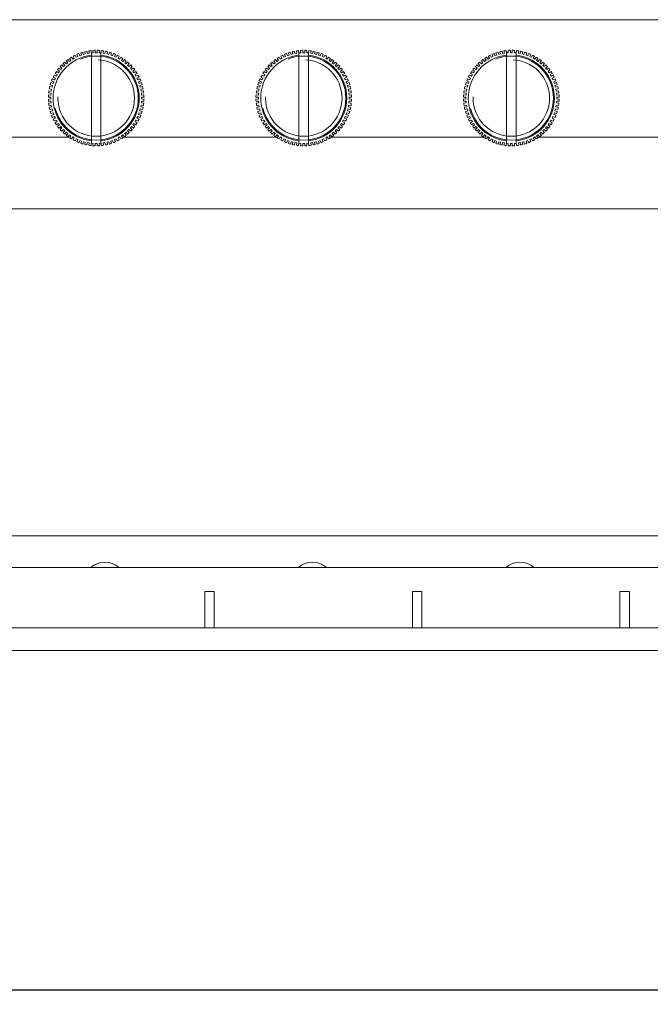
# Model space of a CAD drawing. Units: millimetres. Extents: x 384 to 1553, y 233 to 796.
# Drawn here: x 419 to 452, y 233 to 284 of the extents above; entities that cross this region are included whole.
import ezdxf

# ---------------------------------------------------------------- set-up
doc = ezdxf.new("R2010")
doc.units = ezdxf.units.MM
doc.header["$LTSCALE"] = 5
doc.header["$PDSIZE"] = -1
doc.linetypes.add('HIDDEN', pattern=[1.905, 1.27, -0.635])
doc.layers.add('02___PRT_ALL_AXES', color=7, linetype='Continuous')
doc.layers.add('06___PRT_ALL_SURFS', color=7, linetype='Continuous')
doc.layers.add('DIM', color=3, linetype='Continuous', lineweight=0)
doc.styles.get("Standard").update_dxf_attribs({"font": 'txt.shx', "bigfont": 'bigfont.shx'})
doc.dimstyles.new('DIMSTYLE_1', dxfattribs={"dimtxt": 2.5, "dimasz": 2.8, "dimexe": 0.18, "dimexo": 0.0625, "dimgap": 0.09, "dimtad": 1, "dimlfac": 2, "dimdsep": 46, "dimtxsty": 'Standard', "dimblk": 'OPEN', "dimblk1": 'OPEN', "dimblk2": 'OPEN', "dimcen": 0.09, "dimadec": 0, "dimazin": 0, "dimtp": 0.01, "dimtm": 0.01, "dimtfac": 1, "dimtofl": 0, "dimtmove": 0, "dimatfit": 3, "dimldrblk": 'OPEN', "dimfxl": 1, "dimtolj": 1, "dimarcsym": 0})

# ---------------------------------------------------------------- blocks, each defined once
blk = doc.blocks.new('_OPEN')
at = {"color": 0, "linetype": 'ByBlock'}
for p, q in [((0, 0), (-1, 0.268)), ((-1, -0.268), (0, 0)), ((-1, 0), (0, 0))]:
    blk.add_line(p, q, dxfattribs=at)
blk = doc.blocks.new('*D131')
at = {"layer": 'Defpoints', "color": 0, "transparency": 16777216}
for p in [(383.811, 250.352), (625.011, 250.355), (625.011, 233.716)]:
    blk.add_point(p, dxfattribs=at)
at = {"layer": 'DIM', "color": 0, "lineweight": -2, "transparency": 16777216}
for p, q in [((383.811, 250.289), (383.811, 233.536)), ((625.011, 250.292), (625.011, 233.536)), ((386.611, 233.716), (622.211, 233.716))]:
    blk.add_line(p, q, dxfattribs=at)
at = {"layer": 'DIM', "color": 0, "lineweight": -2, "transparency": 16777216, "xscale": 2.8, "yscale": 2.8, "zscale": 2.8, "rotation": 180}
blk.add_blockref('_OPEN', (383.811, 233.716), dxfattribs=at)
at = {"layer": 'DIM', "color": 0, "lineweight": -2, "transparency": 16777216, "xscale": 2.8, "yscale": 2.8, "zscale": 2.8}
blk.add_blockref('_OPEN', (625.011, 233.716), dxfattribs=at)
at = {"layer": 'DIM', "color": 0, "lineweight": 5, "transparency": 16777216, "insert": (504.411, 235.056), "char_height": 2.5, "attachment_point": 5}
blk.add_mtext('\\A1;482.4', dxfattribs=at)

msp = doc.modelspace()

# ---------------------------------------------------------------- linework, layer by layer
at = {"color": 7, "linetype": 'Continuous', "lineweight": 5}
for p, q in [((393.3107, 284.4617), (615.5107, 284.4617)), ((421.8182, 282.6093), (421.7778, 282.7276)), ((421.9252, 282.643), (421.8905, 282.7631)), ((422.017, 282.6676), (421.9871, 282.789)), ((422.1266, 282.6919), (422.1024, 282.8145)), ((422.2201, 282.7084), (422.2009, 282.8319)), ((422.3314, 282.7231), (422.318, 282.8473)), ((422.3314, 282.7231), (422.426, 282.7313)), ((422.3357, 278), (422.3357, 282.7234)), ((422.426, 282.7313), (422.4176, 282.856)), ((422.5357, 282.8612), (422.5382, 282.7362)), ((422.5382, 282.7362), (422.6332, 282.7362)), ((422.6332, 282.7362), (422.6357, 282.8612)), ((422.7537, 282.856), (422.7453, 282.7313)), ((422.7453, 282.7313), (422.84, 282.7231)), ((422.8357, 282.7234), (422.8357, 278)), ((422.84, 282.7231), (422.8533, 282.8473)), ((422.9512, 282.7084), (422.9705, 282.8319)), ((423.0448, 282.6919), (423.069, 282.8145)), ((423.1544, 282.6676), (423.1843, 282.789)), ((423.2461, 282.643), (423.2809, 282.7631)), ((423.3532, 282.6093), (423.3936, 282.7276)), ((432.6682, 282.6093), (432.6278, 282.7276)), ((432.7752, 282.643), (432.7405, 282.7631)), ((432.867, 282.6676), (432.8371, 282.789)), ((432.9766, 282.6919), (432.9524, 282.8145)), ((433.0701, 282.7084), (433.0509, 282.8319)), ((433.1814, 282.7231), (433.168, 282.8473)), ((433.1814, 282.7231), (433.276, 282.7313)), ((433.1857, 278), (433.1857, 282.7234)), ((433.276, 282.7313), (433.2676, 282.856)), ((433.3857, 282.8612), (433.3882, 282.7362)), ((433.3882, 282.7362), (433.4832, 282.7362)), ((433.4832, 282.7362), (433.4857, 282.8612)), ((433.6037, 282.856), (433.5953, 282.7313)), ((433.5953, 282.7313), (433.69, 282.7231)), ((433.6857, 282.7234), (433.6857, 278)), ((433.69, 282.7231), (433.7033, 282.8473)), ((433.8012, 282.7084), (433.8205, 282.8319)), ((433.8948, 282.6919), (433.919, 282.8145)), ((434.0044, 282.6676), (434.0343, 282.789)), ((434.0961, 282.643), (434.1309, 282.7631)), ((434.2032, 282.6093), (434.2436, 282.7276)), ((443.5182, 282.6093), (443.4778, 282.7276)), ((443.6252, 282.643), (443.5905, 282.7631)), ((443.717, 282.6676), (443.6871, 282.789)), ((443.8266, 282.6919), (443.8024, 282.8145)), ((443.9201, 282.7084), (443.9009, 282.8319)), ((444.0314, 282.7231), (444.018, 282.8473)), ((444.0314, 282.7231), (444.126, 282.7313)), ((444.0357, 278), (444.0357, 282.7234)), ((444.126, 282.7313), (444.1176, 282.856)), ((444.2357, 282.8612), (444.2382, 282.7362)), ((444.2382, 282.7362), (444.3332, 282.7362)), ((444.3332, 282.7362), (444.3357, 282.8612)), ((444.4537, 282.856), (444.4453, 282.7313)), ((444.4453, 282.7313), (444.54, 282.7231)), ((444.5357, 282.7234), (444.5357, 278)), ((444.54, 282.7231), (444.5533, 282.8473)), ((444.6512, 282.7084), (444.6705, 282.8319)), ((444.7448, 282.6919), (444.769, 282.8145)), ((444.8544, 282.6676), (444.8843, 282.789)), ((444.9461, 282.643), (444.9809, 282.7631)), ((445.0532, 282.6093), (445.0936, 282.7276)), ((421.023, 282.1502), (420.9407, 282.2443)), ((421.0958, 282.2112), (421.0173, 282.3086)), ((421.023, 282.1502), (421.0958, 282.2112)), ((421.1848, 282.2796), (421.1111, 282.3805)), ((421.1848, 282.2796), (421.2626, 282.334)), ((421.2626, 282.334), (421.193, 282.4379)), ((421.3573, 282.3944), (421.2926, 282.5013)), ((421.3573, 282.3944), (421.4396, 282.4419)), ((421.4396, 282.4419), (421.3792, 282.5513)), ((421.5391, 282.4937), (421.484, 282.6059)), ((421.5391, 282.4937), (421.6252, 282.5338)), ((421.6252, 282.5338), (421.5747, 282.6481)), ((421.7289, 282.5768), (421.6838, 282.6934)), ((421.7289, 282.5768), (421.8182, 282.6093)), ((421.9252, 282.643), (422.017, 282.6676)), ((422.1266, 282.6919), (422.2201, 282.7084)), ((422.9512, 282.7084), (423.0448, 282.6919)), ((423.1544, 282.6676), (423.2461, 282.643)), ((423.3532, 282.6093), (423.4425, 282.5768)), ((423.4425, 282.5768), (423.4875, 282.6934)), ((423.5461, 282.5338), (423.5967, 282.6481)), ((423.5461, 282.5338), (423.6322, 282.4937)), ((423.6322, 282.4937), (423.6873, 282.6059)), ((423.7318, 282.4419), (423.7921, 282.5513)), ((423.7318, 282.4419), (423.8141, 282.3944)), ((423.8141, 282.3944), (423.8787, 282.5013)), ((423.9087, 282.334), (423.9784, 282.4379)), ((423.9087, 282.334), (423.9866, 282.2796)), ((423.9866, 282.2796), (424.0603, 282.3805)), ((424.0756, 282.2112), (424.154, 282.3086)), ((424.0756, 282.2112), (424.1484, 282.1502)), ((424.1484, 282.1502), (424.2306, 282.2443)), ((431.873, 282.1502), (431.7907, 282.2443)), ((431.9458, 282.2112), (431.8673, 282.3086)), ((431.873, 282.1502), (431.9458, 282.2112)), ((432.0348, 282.2796), (431.9611, 282.3805)), ((432.0348, 282.2796), (432.1126, 282.334)), ((432.1126, 282.334), (432.043, 282.4379)), ((432.2073, 282.3944), (432.1426, 282.5013)), ((432.2073, 282.3944), (432.2896, 282.4419)), ((432.2896, 282.4419), (432.2292, 282.5513)), ((432.3891, 282.4937), (432.334, 282.6059)), ((432.3891, 282.4937), (432.4752, 282.5338)), ((432.4752, 282.5338), (432.4247, 282.6481)), ((432.5789, 282.5768), (432.5338, 282.6934)), ((432.5789, 282.5768), (432.6682, 282.6093)), ((432.7752, 282.643), (432.867, 282.6676)), ((432.9766, 282.6919), (433.0701, 282.7084)), ((433.8012, 282.7084), (433.8948, 282.6919)), ((434.0044, 282.6676), (434.0961, 282.643)), ((434.2032, 282.6093), (434.2925, 282.5768)), ((434.2925, 282.5768), (434.3375, 282.6934)), ((434.3961, 282.5338), (434.4467, 282.6481)), ((434.3961, 282.5338), (434.4822, 282.4937)), ((434.4822, 282.4937), (434.5373, 282.6059)), ((434.5818, 282.4419), (434.6421, 282.5513)), ((434.5818, 282.4419), (434.6641, 282.3944)), ((434.6641, 282.3944), (434.7287, 282.5013)), ((434.7587, 282.334), (434.8284, 282.4379)), ((434.7587, 282.334), (434.8366, 282.2796)), ((434.8366, 282.2796), (434.9103, 282.3805)), ((434.9256, 282.2112), (435.004, 282.3086)), ((434.9256, 282.2112), (434.9984, 282.1502)), ((434.9984, 282.1502), (435.0806, 282.2443)), ((442.723, 282.1502), (442.6407, 282.2443)), ((442.7958, 282.2112), (442.7173, 282.3086)), ((442.723, 282.1502), (442.7958, 282.2112)), ((442.8848, 282.2796), (442.8111, 282.3805)), ((442.8848, 282.2796), (442.9626, 282.334)), ((442.9626, 282.334), (442.893, 282.4379)), ((443.0573, 282.3944), (442.9926, 282.5013)), ((443.0573, 282.3944), (443.1396, 282.4419)), ((443.1396, 282.4419), (443.0792, 282.5513)), ((443.2391, 282.4937), (443.184, 282.6059)), ((443.2391, 282.4937), (443.3252, 282.5338)), ((443.3252, 282.5338), (443.2747, 282.6481)), ((443.4289, 282.5768), (443.3838, 282.6934)), ((443.4289, 282.5768), (443.5182, 282.6093)), ((443.6252, 282.643), (443.717, 282.6676)), ((443.8266, 282.6919), (443.9201, 282.7084)), ((444.6512, 282.7084), (444.7448, 282.6919)), ((444.8544, 282.6676), (444.9461, 282.643)), ((445.0532, 282.6093), (445.1425, 282.5768)), ((445.1425, 282.5768), (445.1875, 282.6934)), ((445.2461, 282.5338), (445.2967, 282.6481)), ((445.2461, 282.5338), (445.3322, 282.4937)), ((445.3322, 282.4937), (445.3873, 282.6059)), ((445.4318, 282.4419), (445.4921, 282.5513)), ((445.4318, 282.4419), (445.5141, 282.3944)), ((445.5141, 282.3944), (445.5787, 282.5013)), ((445.6087, 282.334), (445.6784, 282.4379)), ((445.6087, 282.334), (445.6866, 282.2796)), ((445.6866, 282.2796), (445.7603, 282.3805)), ((445.7756, 282.2112), (445.854, 282.3086)), ((445.7756, 282.2112), (445.8484, 282.1502)), ((445.8484, 282.1502), (445.9306, 282.2443)), ((420.6133, 281.6848), (420.5095, 281.7544)), ((420.6678, 281.7626), (420.5669, 281.8363)), ((420.6133, 281.6848), (420.6678, 281.7626)), ((420.7362, 281.8516), (420.6388, 281.93)), ((420.7972, 281.9244), (420.7031, 282.0067)), ((420.7362, 281.8516), (420.7972, 281.9244)), ((420.8731, 282.0072), (420.7829, 282.0938)), ((420.9402, 282.0743), (420.8536, 282.1645)), ((420.8731, 282.0072), (420.9402, 282.0743)), ((424.2311, 282.0743), (424.3177, 282.1645)), ((424.2311, 282.0743), (424.2983, 282.0072)), ((424.2983, 282.0072), (424.3885, 282.0938)), ((424.3741, 281.9244), (424.4683, 282.0067)), ((424.3741, 281.9244), (424.4352, 281.8516)), ((424.4352, 281.8516), (424.5325, 281.93)), ((424.5035, 281.7626), (424.6045, 281.8363)), ((424.5035, 281.7626), (424.558, 281.6848)), ((424.558, 281.6848), (424.6618, 281.7544)), ((431.4633, 281.6848), (431.3595, 281.7544)), ((431.5178, 281.7626), (431.4169, 281.8363)), ((431.4633, 281.6848), (431.5178, 281.7626)), ((431.5862, 281.8516), (431.4888, 281.93)), ((431.6472, 281.9244), (431.5531, 282.0067)), ((431.5862, 281.8516), (431.6472, 281.9244)), ((431.7231, 282.0072), (431.6329, 282.0938)), ((431.7902, 282.0743), (431.7036, 282.1645)), ((431.7231, 282.0072), (431.7902, 282.0743)), ((435.0811, 282.0743), (435.1677, 282.1645)), ((435.0811, 282.0743), (435.1483, 282.0072)), ((435.1483, 282.0072), (435.2385, 282.0938)), ((435.2241, 281.9244), (435.3183, 282.0067)), ((435.2241, 281.9244), (435.2852, 281.8516)), ((435.2852, 281.8516), (435.3825, 281.93)), ((435.3535, 281.7626), (435.4545, 281.8363)), ((435.3535, 281.7626), (435.408, 281.6848)), ((435.408, 281.6848), (435.5118, 281.7544)), ((442.3133, 281.6848), (442.2095, 281.7544)), ((442.3678, 281.7626), (442.2669, 281.8363)), ((442.3133, 281.6848), (442.3678, 281.7626)), ((442.4362, 281.8516), (442.3388, 281.93)), ((442.4972, 281.9244), (442.4031, 282.0067)), ((442.4362, 281.8516), (442.4972, 281.9244)), ((442.5731, 282.0072), (442.4829, 282.0938)), ((442.6402, 282.0743), (442.5536, 282.1645)), ((442.5731, 282.0072), (442.6402, 282.0743)), ((445.9311, 282.0743), (446.0177, 282.1645)), ((445.9311, 282.0743), (445.9983, 282.0072)), ((445.9983, 282.0072), (446.0885, 282.0938)), ((446.0741, 281.9244), (446.1683, 282.0067)), ((446.0741, 281.9244), (446.1352, 281.8516)), ((446.1352, 281.8516), (446.2325, 281.93)), ((446.2035, 281.7626), (446.3045, 281.8363)), ((446.2035, 281.7626), (446.258, 281.6848)), ((446.258, 281.6848), (446.3618, 281.7544)), ((420.3381, 281.1292), (420.2198, 281.1696)), ((420.3706, 281.2185), (420.254, 281.2636)), ((420.4136, 281.3222), (420.2992, 281.3727)), ((420.3381, 281.1292), (420.3706, 281.2185)), ((420.4537, 281.4083), (420.3415, 281.4634)), ((420.5055, 281.5078), (420.3961, 281.5682)), ((420.4136, 281.3222), (420.4537, 281.4083)), ((420.553, 281.5901), (420.4461, 281.6548)), ((420.5055, 281.5078), (420.553, 281.5901)), ((424.6183, 281.5901), (424.7253, 281.6548)), ((424.6183, 281.5901), (424.6658, 281.5078)), ((424.6658, 281.5078), (424.7753, 281.5682)), ((424.7177, 281.4083), (424.8299, 281.4634)), ((424.7177, 281.4083), (424.7578, 281.3222)), ((424.7578, 281.3222), (424.8721, 281.3727)), ((424.8008, 281.2185), (424.9173, 281.2636)), ((424.8008, 281.2185), (424.8333, 281.1292)), ((424.8333, 281.1292), (424.9515, 281.1696)), ((431.1881, 281.1292), (431.0698, 281.1696)), ((431.2206, 281.2185), (431.104, 281.2636)), ((431.2636, 281.3222), (431.1492, 281.3727)), ((431.1881, 281.1292), (431.2206, 281.2185)), ((431.3037, 281.4083), (431.1915, 281.4634)), ((431.3555, 281.5078), (431.2461, 281.5682)), ((431.2636, 281.3222), (431.3037, 281.4083)), ((431.403, 281.5901), (431.2961, 281.6548)), ((431.3555, 281.5078), (431.403, 281.5901)), ((435.4683, 281.5901), (435.5753, 281.6548)), ((435.4683, 281.5901), (435.5158, 281.5078)), ((435.5158, 281.5078), (435.6253, 281.5682)), ((435.5677, 281.4083), (435.6799, 281.4634)), ((435.5677, 281.4083), (435.6078, 281.3222)), ((435.6078, 281.3222), (435.7221, 281.3727)), ((435.6508, 281.2185), (435.7673, 281.2636)), ((435.6508, 281.2185), (435.6833, 281.1292)), ((435.6833, 281.1292), (435.8015, 281.1696)), ((442.0381, 281.1292), (441.9198, 281.1696)), ((442.0706, 281.2185), (441.954, 281.2636)), ((442.1136, 281.3222), (441.9992, 281.3727)), ((442.0381, 281.1292), (442.0706, 281.2185)), ((442.1537, 281.4083), (442.0415, 281.4634)), ((442.2055, 281.5078), (442.0961, 281.5682)), ((442.1136, 281.3222), (442.1537, 281.4083)), ((442.253, 281.5901), (442.1461, 281.6548)), ((442.2055, 281.5078), (442.253, 281.5901)), ((446.3183, 281.5901), (446.4253, 281.6548)), ((446.3183, 281.5901), (446.3658, 281.5078)), ((446.3658, 281.5078), (446.4753, 281.5682)), ((446.4177, 281.4083), (446.5299, 281.4634)), ((446.4177, 281.4083), (446.4578, 281.3222)), ((446.4578, 281.3222), (446.5721, 281.3727)), ((446.5008, 281.2185), (446.6173, 281.2636)), ((446.5008, 281.2185), (446.5333, 281.1292)), ((446.5333, 281.1292), (446.6515, 281.1696)), ((420.239, 280.7273), (420.1155, 280.7465)), ((420.2555, 280.8208), (420.1328, 280.845)), ((420.2798, 280.9304), (420.1584, 280.9603)), ((420.3044, 281.0222), (420.1843, 281.0569)), ((420.239, 280.7273), (420.2555, 280.8208)), ((420.2798, 280.9304), (420.3044, 281.0222)), ((424.867, 281.0222), (424.9871, 281.0569)), ((424.867, 281.0222), (424.8916, 280.9304)), ((424.8916, 280.9304), (425.013, 280.9603)), ((424.9159, 280.8208), (425.0385, 280.845)), ((424.9159, 280.8208), (424.9324, 280.7273)), ((424.9324, 280.7273), (425.0559, 280.7465)), ((431.089, 280.7273), (430.9655, 280.7465)), ((431.1055, 280.8208), (430.9828, 280.845)), ((431.1298, 280.9304), (431.0084, 280.9603)), ((431.1544, 281.0222), (431.0343, 281.0569)), ((431.089, 280.7273), (431.1055, 280.8208)), ((431.1298, 280.9304), (431.1544, 281.0222)), ((435.717, 281.0222), (435.8371, 281.0569)), ((435.717, 281.0222), (435.7416, 280.9304)), ((435.7416, 280.9304), (435.863, 280.9603)), ((435.7659, 280.8208), (435.8885, 280.845)), ((435.7659, 280.8208), (435.7824, 280.7273)), ((435.7824, 280.7273), (435.9059, 280.7465)), ((441.939, 280.7273), (441.8155, 280.7465)), ((441.9555, 280.8208), (441.8328, 280.845)), ((441.9798, 280.9304), (441.8584, 280.9603)), ((442.0044, 281.0222), (441.8843, 281.0569)), ((441.939, 280.7273), (441.9555, 280.8208)), ((441.9798, 280.9304), (442.0044, 281.0222)), ((446.567, 281.0222), (446.6871, 281.0569)), ((446.567, 281.0222), (446.5916, 280.9304)), ((446.5916, 280.9304), (446.713, 280.9603)), ((446.6159, 280.8208), (446.7385, 280.845)), ((446.6159, 280.8208), (446.6324, 280.7273)), ((446.6324, 280.7273), (446.7559, 280.7465)), ((420.2112, 280.4092), (420.0862, 280.4117)), ((420.2112, 280.3142), (420.0862, 280.3117)), ((420.2161, 280.5213), (420.0913, 280.5297)), ((420.2161, 280.2021), (420.0913, 280.1937)), ((420.2243, 280.616), (420.1001, 280.6294)), ((420.2112, 280.3142), (420.2112, 280.4092)), ((420.2161, 280.5213), (420.2243, 280.616)), ((420.2243, 280.1074), (420.2161, 280.2021)), ((424.947, 280.616), (425.0713, 280.6294)), ((424.947, 280.616), (424.9553, 280.5213)), ((424.9553, 280.2021), (424.947, 280.1074)), ((424.9553, 280.5213), (425.08, 280.5297)), ((424.9553, 280.2021), (425.08, 280.1937)), ((424.9602, 280.4092), (425.0852, 280.4117)), ((424.9602, 280.4092), (424.9602, 280.3142)), ((424.9602, 280.3142), (425.0852, 280.3117)), ((431.0612, 280.4092), (430.9362, 280.4117)), ((431.0612, 280.3142), (430.9362, 280.3117)), ((431.0661, 280.5213), (430.9413, 280.5297)), ((431.0661, 280.2021), (430.9413, 280.1937)), ((431.0743, 280.616), (430.9501, 280.6294)), ((431.0612, 280.3142), (431.0612, 280.4092)), ((431.0661, 280.5213), (431.0743, 280.616)), ((431.0743, 280.1074), (431.0661, 280.2021)), ((435.797, 280.616), (435.9213, 280.6294)), ((435.797, 280.616), (435.8053, 280.5213)), ((435.8053, 280.2021), (435.797, 280.1074)), ((435.8053, 280.5213), (435.93, 280.5297)), ((435.8053, 280.2021), (435.93, 280.1937)), ((435.8102, 280.4092), (435.9352, 280.4117)), ((435.8102, 280.4092), (435.8102, 280.3142)), ((435.8102, 280.3142), (435.9352, 280.3117)), ((441.9112, 280.4092), (441.7862, 280.4117)), ((441.9112, 280.3142), (441.7862, 280.3117)), ((441.9161, 280.5213), (441.7913, 280.5297)), ((441.9161, 280.2021), (441.7913, 280.1937)), ((441.9243, 280.616), (441.8001, 280.6294)), ((441.9112, 280.3142), (441.9112, 280.4092)), ((441.9161, 280.5213), (441.9243, 280.616)), ((441.9243, 280.1074), (441.9161, 280.2021)), ((446.647, 280.616), (446.7713, 280.6294)), ((446.647, 280.616), (446.6553, 280.5213)), ((446.6553, 280.2021), (446.647, 280.1074)), ((446.6553, 280.5213), (446.78, 280.5297)), ((446.6553, 280.2021), (446.78, 280.1937)), ((446.6602, 280.4092), (446.7852, 280.4117)), ((446.6602, 280.4092), (446.6602, 280.3142)), ((446.6602, 280.3142), (446.7852, 280.3117)), ((420.2243, 280.1074), (420.1001, 280.094)), ((420.239, 279.9961), (420.1155, 279.9769)), ((420.2555, 279.9026), (420.1328, 279.8784)), ((420.2798, 279.793), (420.1584, 279.7631)), ((420.3044, 279.7012), (420.1843, 279.6665)), ((420.2555, 279.9026), (420.239, 279.9961)), ((420.3044, 279.7012), (420.2798, 279.793)), ((424.8916, 279.793), (424.867, 279.7012)), ((424.867, 279.7012), (424.9871, 279.6665)), ((424.8916, 279.793), (425.013, 279.7631)), ((424.9324, 279.9961), (424.9159, 279.9026)), ((424.9159, 279.9026), (425.0385, 279.8784)), ((424.9324, 279.9961), (425.0559, 279.9769)), ((424.947, 280.1074), (425.0713, 280.094)), ((431.0743, 280.1074), (430.9501, 280.094)), ((431.089, 279.9961), (430.9655, 279.9769)), ((431.1055, 279.9026), (430.9828, 279.8784)), ((431.1298, 279.793), (431.0084, 279.7631)), ((431.1544, 279.7012), (431.0343, 279.6665)), ((431.1055, 279.9026), (431.089, 279.9961)), ((431.1544, 279.7012), (431.1298, 279.793)), ((435.7416, 279.793), (435.717, 279.7012)), ((435.717, 279.7012), (435.8371, 279.6665)), ((435.7416, 279.793), (435.863, 279.7631)), ((435.7824, 279.9961), (435.7659, 279.9026)), ((435.7659, 279.9026), (435.8885, 279.8784)), ((435.7824, 279.9961), (435.9059, 279.9769)), ((435.797, 280.1074), (435.9213, 280.094)), ((441.9243, 280.1074), (441.8001, 280.094)), ((441.939, 279.9961), (441.8155, 279.9769)), ((441.9555, 279.9026), (441.8328, 279.8784)), ((441.9798, 279.793), (441.8584, 279.7631)), ((442.0044, 279.7012), (441.8843, 279.6665)), ((441.9555, 279.9026), (441.939, 279.9961)), ((442.0044, 279.7012), (441.9798, 279.793)), ((446.5916, 279.793), (446.567, 279.7012)), ((446.567, 279.7012), (446.6871, 279.6665)), ((446.5916, 279.793), (446.713, 279.7631)), ((446.6324, 279.9961), (446.6159, 279.9026)), ((446.6159, 279.9026), (446.7385, 279.8784)), ((446.6324, 279.9961), (446.7559, 279.9769)), ((446.647, 280.1074), (446.7713, 280.094)), ((420.3381, 279.5942), (420.2198, 279.5538)), ((420.3706, 279.5049), (420.254, 279.4598)), ((420.4136, 279.4012), (420.2992, 279.3507)), ((420.3706, 279.5049), (420.3381, 279.5942)), ((420.4537, 279.3151), (420.3415, 279.2601)), ((420.5055, 279.2156), (420.3961, 279.1553)), ((420.4537, 279.3151), (420.4136, 279.4012)), ((420.553, 279.1333), (420.4461, 279.0687)), ((420.553, 279.1333), (420.5055, 279.2156)), ((424.6658, 279.2156), (424.6183, 279.1333)), ((424.6183, 279.1333), (424.7253, 279.0687)), ((424.6658, 279.2156), (424.7753, 279.1553)), ((424.7578, 279.4012), (424.7177, 279.3151)), ((424.7177, 279.3151), (424.8299, 279.2601)), ((424.7578, 279.4012), (424.8721, 279.3507)), ((424.8333, 279.5942), (424.8008, 279.5049)), ((424.8008, 279.5049), (424.9173, 279.4598)), ((424.8333, 279.5942), (424.9515, 279.5538)), ((431.1881, 279.5942), (431.0698, 279.5538)), ((431.2206, 279.5049), (431.104, 279.4598)), ((431.2636, 279.4012), (431.1492, 279.3507)), ((431.2206, 279.5049), (431.1881, 279.5942)), ((431.3037, 279.3151), (431.1915, 279.2601)), ((431.3555, 279.2156), (431.2461, 279.1553)), ((431.3037, 279.3151), (431.2636, 279.4012)), ((431.403, 279.1333), (431.2961, 279.0687)), ((431.403, 279.1333), (431.3555, 279.2156)), ((435.5158, 279.2156), (435.4683, 279.1333)), ((435.4683, 279.1333), (435.5753, 279.0687)), ((435.5158, 279.2156), (435.6253, 279.1553)), ((435.6078, 279.4012), (435.5677, 279.3151)), ((435.5677, 279.3151), (435.6799, 279.2601)), ((435.6078, 279.4012), (435.7221, 279.3507)), ((435.6833, 279.5942), (435.6508, 279.5049)), ((435.6508, 279.5049), (435.7673, 279.4598)), ((435.6833, 279.5942), (435.8015, 279.5538)), ((442.0381, 279.5942), (441.9198, 279.5538)), ((442.0706, 279.5049), (441.954, 279.4598)), ((442.1136, 279.4012), (441.9992, 279.3507)), ((442.0706, 279.5049), (442.0381, 279.5942)), ((442.1537, 279.3151), (442.0415, 279.2601)), ((442.2055, 279.2156), (442.0961, 279.1553)), ((442.1537, 279.3151), (442.1136, 279.4012)), ((442.253, 279.1333), (442.1461, 279.0687)), ((442.253, 279.1333), (442.2055, 279.2156)), ((446.3658, 279.2156), (446.3183, 279.1333)), ((446.3183, 279.1333), (446.4253, 279.0687)), ((446.3658, 279.2156), (446.4753, 279.1553)), ((446.4578, 279.4012), (446.4177, 279.3151)), ((446.4177, 279.3151), (446.5299, 279.2601)), ((446.4578, 279.4012), (446.5721, 279.3507)), ((446.5333, 279.5942), (446.5008, 279.5049)), ((446.5008, 279.5049), (446.6173, 279.4598)), ((446.5333, 279.5942), (446.6515, 279.5538)), ((420.6133, 279.0386), (420.5095, 278.969)), ((420.6678, 278.9608), (420.5669, 278.8871)), ((420.6678, 278.9608), (420.6133, 279.0386)), ((420.7362, 278.8718), (420.6388, 278.7934)), ((420.7972, 278.799), (420.7031, 278.7168)), ((420.7972, 278.799), (420.7362, 278.8718)), ((420.8731, 278.7162), (420.7829, 278.6296)), ((420.9402, 278.6491), (420.8536, 278.5589)), ((420.9402, 278.6491), (420.8731, 278.7162)), ((424.2983, 278.7162), (424.2311, 278.6491)), ((424.2311, 278.6491), (424.3177, 278.5589)), ((424.2983, 278.7162), (424.3885, 278.6296)), ((424.4352, 278.8718), (424.3741, 278.799)), ((424.3741, 278.799), (424.4683, 278.7168)), ((424.4352, 278.8718), (424.5325, 278.7934)), ((424.558, 279.0386), (424.5035, 278.9608)), ((424.5035, 278.9608), (424.6045, 278.8871)), ((424.558, 279.0386), (424.6618, 278.969)), ((431.4633, 279.0386), (431.3595, 278.969)), ((431.5178, 278.9608), (431.4169, 278.8871)), ((431.5178, 278.9608), (431.4633, 279.0386)), ((431.5862, 278.8718), (431.4888, 278.7934)), ((431.6472, 278.799), (431.5531, 278.7168)), ((431.6472, 278.799), (431.5862, 278.8718)), ((431.7231, 278.7162), (431.6329, 278.6296)), ((431.7902, 278.6491), (431.7036, 278.5589)), ((431.7902, 278.6491), (431.7231, 278.7162)), ((435.1483, 278.7162), (435.0811, 278.6491)), ((435.0811, 278.6491), (435.1677, 278.5589)), ((435.1483, 278.7162), (435.2385, 278.6296)), ((435.2852, 278.8718), (435.2241, 278.799)), ((435.2241, 278.799), (435.3183, 278.7168)), ((435.2852, 278.8718), (435.3825, 278.7934)), ((435.408, 279.0386), (435.3535, 278.9608)), ((435.3535, 278.9608), (435.4545, 278.8871)), ((435.408, 279.0386), (435.5118, 278.969)), ((442.3133, 279.0386), (442.2095, 278.969)), ((442.3678, 278.9608), (442.2669, 278.8871)), ((442.3678, 278.9608), (442.3133, 279.0386)), ((442.4362, 278.8718), (442.3388, 278.7934)), ((442.4972, 278.799), (442.4031, 278.7168)), ((442.4972, 278.799), (442.4362, 278.8718)), ((442.5731, 278.7162), (442.4829, 278.6296)), ((442.6402, 278.6491), (442.5536, 278.5589)), ((442.6402, 278.6491), (442.5731, 278.7162)), ((445.9983, 278.7162), (445.9311, 278.6491)), ((445.9311, 278.6491), (446.0177, 278.5589)), ((445.9983, 278.7162), (446.0885, 278.6296)), ((446.1352, 278.8718), (446.0741, 278.799)), ((446.0741, 278.799), (446.1683, 278.7168)), ((446.1352, 278.8718), (446.2325, 278.7934)), ((446.258, 279.0386), (446.2035, 278.9608)), ((446.2035, 278.9608), (446.3045, 278.8871)), ((446.258, 279.0386), (446.3618, 278.969)), ((421.023, 278.5732), (420.9407, 278.4791)), ((421.0958, 278.5122), (421.0173, 278.4148)), ((421.0958, 278.5122), (421.023, 278.5732)), ((421.1848, 278.4439), (421.1111, 278.3429)), ((421.2626, 278.3894), (421.1848, 278.4439)), ((421.2626, 278.3894), (421.193, 278.2856)), ((421.3573, 278.3291), (421.2926, 278.2221)), ((421.4396, 278.2816), (421.3573, 278.3291)), ((421.4396, 278.2816), (421.3792, 278.1721)), ((421.5391, 278.2297), (421.484, 278.1175)), ((421.6252, 278.1896), (421.5391, 278.2297)), ((421.6252, 278.1896), (421.5747, 278.0753)), ((421.7289, 278.1466), (421.6838, 278.03)), ((421.8182, 278.1141), (421.7289, 278.1466)), ((421.8182, 278.1141), (421.7778, 277.9958)), ((421.9252, 278.0804), (421.8905, 277.9603)), ((422.017, 278.0558), (421.9252, 278.0804)), ((423.2461, 278.0804), (423.1544, 278.0558)), ((423.2461, 278.0804), (423.2809, 277.9603)), ((423.4425, 278.1466), (423.3532, 278.1141)), ((423.3532, 278.1141), (423.3936, 277.9958)), ((423.4425, 278.1466), (423.4875, 278.03)), ((423.6322, 278.2297), (423.5461, 278.1896)), ((423.5461, 278.1896), (423.5967, 278.0753)), ((423.6322, 278.2297), (423.6873, 278.1175)), ((423.8141, 278.3291), (423.7318, 278.2816)), ((423.7318, 278.2816), (423.7921, 278.1721)), ((423.8141, 278.3291), (423.8787, 278.2221)), ((423.9866, 278.4439), (423.9087, 278.3894)), ((423.9087, 278.3894), (423.9784, 278.2856)), ((423.9866, 278.4439), (424.0603, 278.3429)), ((424.1484, 278.5732), (424.0756, 278.5122)), ((424.0756, 278.5122), (424.154, 278.4148)), ((424.1484, 278.5732), (424.2306, 278.4791)), ((431.873, 278.5732), (431.7907, 278.4791)), ((431.9458, 278.5122), (431.8673, 278.4148)), ((431.9458, 278.5122), (431.873, 278.5732)), ((432.0348, 278.4439), (431.9611, 278.3429)), ((432.1126, 278.3894), (432.0348, 278.4439)), ((432.1126, 278.3894), (432.043, 278.2856)), ((432.2073, 278.3291), (432.1426, 278.2221)), ((432.2896, 278.2816), (432.2073, 278.3291)), ((432.2896, 278.2816), (432.2292, 278.1721)), ((432.3891, 278.2297), (432.334, 278.1175)), ((432.4752, 278.1896), (432.3891, 278.2297)), ((432.4752, 278.1896), (432.4247, 278.0753)), ((432.5789, 278.1466), (432.5338, 278.03)), ((432.6682, 278.1141), (432.5789, 278.1466)), ((432.6682, 278.1141), (432.6278, 277.9958)), ((432.7752, 278.0804), (432.7405, 277.9603)), ((432.867, 278.0558), (432.7752, 278.0804)), ((434.0961, 278.0804), (434.0044, 278.0558)), ((434.0961, 278.0804), (434.1309, 277.9603)), ((434.2925, 278.1466), (434.2032, 278.1141)), ((434.2032, 278.1141), (434.2436, 277.9958)), ((434.2925, 278.1466), (434.3375, 278.03)), ((434.4822, 278.2297), (434.3961, 278.1896)), ((434.3961, 278.1896), (434.4467, 278.0753)), ((434.4822, 278.2297), (434.5373, 278.1175)), ((434.6641, 278.3291), (434.5818, 278.2816)), ((434.5818, 278.2816), (434.6421, 278.1721)), ((434.6641, 278.3291), (434.7287, 278.2221)), ((434.8366, 278.4439), (434.7587, 278.3894)), ((434.7587, 278.3894), (434.8284, 278.2856)), ((434.8366, 278.4439), (434.9103, 278.3429)), ((434.9984, 278.5732), (434.9256, 278.5122)), ((434.9256, 278.5122), (435.004, 278.4148)), ((434.9984, 278.5732), (435.0806, 278.4791)), ((442.723, 278.5732), (442.6407, 278.4791)), ((442.7958, 278.5122), (442.7173, 278.4148)), ((442.7958, 278.5122), (442.723, 278.5732)), ((442.8848, 278.4439), (442.8111, 278.3429)), ((442.9626, 278.3894), (442.8848, 278.4439)), ((442.9626, 278.3894), (442.893, 278.2856)), ((443.0573, 278.3291), (442.9926, 278.2221)), ((443.1396, 278.2816), (443.0573, 278.3291)), ((443.1396, 278.2816), (443.0792, 278.1721)), ((443.2391, 278.2297), (443.184, 278.1175)), ((443.3252, 278.1896), (443.2391, 278.2297)), ((443.3252, 278.1896), (443.2747, 278.0753)), ((443.4289, 278.1466), (443.3838, 278.03)), ((443.5182, 278.1141), (443.4289, 278.1466)), ((443.5182, 278.1141), (443.4778, 277.9958)), ((443.6252, 278.0804), (443.5905, 277.9603)), ((443.717, 278.0558), (443.6252, 278.0804)), ((444.9461, 278.0804), (444.8544, 278.0558)), ((444.9461, 278.0804), (444.9809, 277.9603)), ((445.1425, 278.1466), (445.0532, 278.1141)), ((445.0532, 278.1141), (445.0936, 277.9958)), ((445.1425, 278.1466), (445.1875, 278.03)), ((445.3322, 278.2297), (445.2461, 278.1896)), ((445.2461, 278.1896), (445.2967, 278.0753)), ((445.3322, 278.2297), (445.3873, 278.1175)), ((445.5141, 278.3291), (445.4318, 278.2816)), ((445.4318, 278.2816), (445.4921, 278.1721)), ((445.5141, 278.3291), (445.5787, 278.2221)), ((445.6866, 278.4439), (445.6087, 278.3894)), ((445.6087, 278.3894), (445.6784, 278.2856)), ((445.6866, 278.4439), (445.7603, 278.3429)), ((445.8484, 278.5732), (445.7756, 278.5122)), ((445.7756, 278.5122), (445.854, 278.4148)), ((445.8484, 278.5732), (445.9306, 278.4791)), ((422.017, 278.0558), (421.9871, 277.9344)), ((422.1266, 278.0315), (422.1024, 277.9089)), ((422.2201, 278.015), (422.1266, 278.0315)), ((422.2201, 278.015), (422.2009, 277.8915)), ((422.3314, 278.0004), (422.318, 277.8761)), ((422.426, 277.9921), (422.3314, 278.0004)), ((422.4176, 277.8674), (422.426, 277.9921)), ((422.5382, 277.9872), (422.5357, 277.8622)), ((422.6332, 277.9872), (422.5382, 277.9872)), ((422.6357, 277.8622), (422.6332, 277.9872)), ((422.84, 278.0004), (422.7453, 277.9921)), ((422.7453, 277.9921), (422.7537, 277.8674)), ((422.84, 278.0004), (422.8533, 277.8761)), ((423.0448, 278.0315), (422.9512, 278.015)), ((422.9512, 278.015), (422.9705, 277.8915)), ((423.0448, 278.0315), (423.069, 277.9089)), ((423.1544, 278.0558), (423.1843, 277.9344)), ((432.867, 278.0558), (432.8371, 277.9344)), ((432.9766, 278.0315), (432.9524, 277.9089)), ((433.0701, 278.015), (432.9766, 278.0315)), ((433.0701, 278.015), (433.0509, 277.8915)), ((433.1814, 278.0004), (433.168, 277.8761)), ((433.276, 277.9921), (433.1814, 278.0004)), ((433.2676, 277.8674), (433.276, 277.9921)), ((433.3882, 277.9872), (433.3857, 277.8622)), ((433.4832, 277.9872), (433.3882, 277.9872)), ((433.4857, 277.8622), (433.4832, 277.9872)), ((433.69, 278.0004), (433.5953, 277.9921)), ((433.5953, 277.9921), (433.6037, 277.8674)), ((433.69, 278.0004), (433.7033, 277.8761)), ((433.8948, 278.0315), (433.8012, 278.015)), ((433.8012, 278.015), (433.8205, 277.8915)), ((433.8948, 278.0315), (433.919, 277.9089)), ((434.0044, 278.0558), (434.0343, 277.9344)), ((443.717, 278.0558), (443.6871, 277.9344)), ((443.8266, 278.0315), (443.8024, 277.9089)), ((443.9201, 278.015), (443.8266, 278.0315)), ((443.9201, 278.015), (443.9009, 277.8915)), ((444.0314, 278.0004), (444.018, 277.8761)), ((444.126, 277.9921), (444.0314, 278.0004)), ((444.1176, 277.8674), (444.126, 277.9921)), ((444.2382, 277.9872), (444.2357, 277.8622)), ((444.3332, 277.9872), (444.2382, 277.9872)), ((444.3357, 277.8622), (444.3332, 277.9872)), ((444.54, 278.0004), (444.4453, 277.9921)), ((444.4453, 277.9921), (444.4537, 277.8674)), ((444.54, 278.0004), (444.5533, 277.8761)), ((444.7448, 278.0315), (444.6512, 278.015)), ((444.6512, 278.015), (444.6705, 277.8915)), ((444.7448, 278.0315), (444.769, 277.9089)), ((444.8544, 278.0558), (444.8843, 277.9344)), ((612.5357, 257.4617), (394.6107, 257.4617)), ((428.2607, 253.0617), (428.2607, 254.5617)), ((428.7607, 254.5617), (428.2607, 254.5617)), ((428.2607, 252.6617), (428.2607, 254.5617)), ((428.7607, 254.5617), (428.2607, 254.5617)), ((428.7607, 253.0617), (428.7607, 254.5617)), ((428.7607, 252.6617), (428.7607, 254.5617)), ((439.1107, 253.0617), (439.1107, 254.5617)), ((439.6107, 254.5617), (439.1107, 254.5617)), ((439.1107, 252.6617), (439.1107, 254.5617)), ((439.6107, 254.5617), (439.1107, 254.5617)), ((439.6107, 253.0617), (439.6107, 254.5617)), ((439.6107, 252.6617), (439.6107, 254.5617)), ((449.9607, 253.0617), (449.9607, 254.5617)), ((450.4607, 254.5617), (449.9607, 254.5617)), ((449.9607, 252.6617), (449.9607, 254.5617)), ((450.4607, 254.5617), (449.9607, 254.5617)), ((450.4607, 253.0617), (450.4607, 254.5617)), ((450.4607, 252.6617), (450.4607, 254.5617)), ((393.3107, 251.4617), (615.5107, 251.4617))]:
    msp.add_line(p, q, dxfattribs=at)
at = {"color": 7, "lineweight": 5}
for p, q in [((421.2105, 278.3117), (413.1108, 278.3117)), ((432.0605, 278.3117), (423.9608, 278.3117)), ((442.9105, 278.3117), (434.8108, 278.3117)), ((453.7605, 278.3117), (445.6608, 278.3117)), ((395.3607, 274.5617), (613.4607, 274.5617)), ((395.1607, 255.8117), (613.6607, 255.8117))]:
    msp.add_line(p, q, dxfattribs=at)
at = {"color": 7, "linetype": 'Continuous', "lineweight": 5}
for centre, radius, start, end in [((422.5857, 280.3617), 2.5, 106.14599, 108.85401), ((422.5857, 280.3617), 2.5, 101.14599, 103.85401), ((422.5857, 280.3617), 2.5, 96.14599, 98.85401), ((422.5857, 280.3617), 2.5, 91.14599, 93.85401), ((422.5857, 280.3617), 2.5, 86.14599, 88.85401), ((422.5857, 280.3617), 2.5, 81.14599, 83.85401), ((422.5857, 280.3617), 2.5, 76.14599, 78.85401), ((422.5857, 280.3617), 2.5, 71.14599, 73.85401), ((433.4357, 280.3617), 2.5, 106.14599, 108.85401), ((433.4357, 280.3617), 2.5, 101.14599, 103.85401), ((433.4357, 280.3617), 2.5, 96.14599, 98.85401), ((433.4357, 280.3617), 2.5, 91.14599, 93.85401), ((433.4357, 280.3617), 2.5, 86.14599, 88.85401), ((433.4357, 280.3617), 2.5, 81.14599, 83.85401), ((433.4357, 280.3617), 2.5, 76.14599, 78.85401), ((433.4357, 280.3617), 2.5, 71.14599, 73.85401), ((444.2857, 280.3617), 2.5, 106.14599, 108.85401), ((444.2857, 280.3617), 2.5, 101.14599, 103.85401), ((444.2857, 280.3617), 2.5, 96.14599, 98.85401), ((444.2857, 280.3617), 2.5, 91.14599, 93.85401), ((444.2857, 280.3617), 2.5, 86.14599, 88.85401), ((444.2857, 280.3617), 2.5, 81.14599, 83.85401), ((444.2857, 280.3617), 2.5, 76.14599, 78.85401), ((444.2857, 280.3617), 2.5, 71.14599, 73.85401), ((422.5857, 280.3617), 2.25, 96.37937, 263.62063), ((422.5857, 280.3617), 2.5, 131.14599, 133.85401), ((422.5857, 280.3617), 2.5, 126.14599, 128.85401), ((422.5857, 280.3617), 2.5, 121.14599, 123.85401), ((422.5857, 280.3617), 2.5, 116.14599, 118.85401), ((422.5857, 280.3617), 2.5, 111.14599, 113.85401), ((422.5857, 280.3617), 2.25, 276.37937, 83.62063), ((422.5857, 280.3617), 2.5, 66.14599, 68.85401), ((422.5857, 280.3617), 2.5, 61.14599, 63.85401), ((422.5857, 280.3617), 2.5, 56.14599, 58.85401), ((422.5857, 280.3617), 2.5, 51.14599, 53.85401), ((422.5857, 280.3617), 2.5, 46.14599, 48.85401), ((433.4357, 280.3617), 2.25, 96.37937, 263.62063), ((433.4357, 280.3617), 2.5, 131.14599, 133.85401), ((433.4357, 280.3617), 2.5, 126.14599, 128.85401), ((433.4357, 280.3617), 2.5, 121.14599, 123.85401), ((433.4357, 280.3617), 2.5, 116.14599, 118.85401), ((433.4357, 280.3617), 2.5, 111.14599, 113.85401), ((433.4357, 280.3617), 2.25, 276.37937, 83.62063), ((433.4357, 280.3617), 2.5, 66.14599, 68.85401), ((433.4357, 280.3617), 2.5, 61.14599, 63.85401), ((433.4357, 280.3617), 2.5, 56.14599, 58.85401), ((433.4357, 280.3617), 2.5, 51.14599, 53.85401), ((433.4357, 280.3617), 2.5, 46.14599, 48.85401), ((444.2857, 280.3617), 2.25, 96.37937, 263.62063), ((444.2857, 280.3617), 2.5, 131.14599, 133.85401), ((444.2857, 280.3617), 2.5, 126.14599, 128.85401), ((444.2857, 280.3617), 2.5, 121.14599, 123.85401), ((444.2857, 280.3617), 2.5, 116.14599, 118.85401), ((444.2857, 280.3617), 2.5, 111.14599, 113.85401), ((444.2857, 280.3617), 2.25, 276.37937, 83.62063), ((444.2857, 280.3617), 2.5, 66.14599, 68.85401), ((444.2857, 280.3617), 2.5, 61.14599, 63.85401), ((444.2857, 280.3617), 2.5, 56.14599, 58.85401), ((444.2857, 280.3617), 2.5, 51.14599, 53.85401), ((444.2857, 280.3617), 2.5, 46.14599, 48.85401), ((422.5857, 280.3617), 2.5, 146.14599, 148.85401), ((422.5857, 280.3617), 2.5, 141.14599, 143.85401), ((422.5857, 280.3617), 2.5, 136.14599, 138.85401), ((422.5857, 280.3617), 2.5, 41.14599, 43.85401), ((422.5857, 280.3617), 2.5, 36.14599, 38.85401), ((422.5857, 280.3617), 2.5, 31.14599, 33.85401), ((433.4357, 280.3617), 2.5, 146.14599, 148.85401), ((433.4357, 280.3617), 2.5, 141.14599, 143.85401), ((433.4357, 280.3617), 2.5, 136.14599, 138.85401), ((433.4357, 280.3617), 2.5, 41.14599, 43.85401), ((433.4357, 280.3617), 2.5, 36.14599, 38.85401), ((433.4357, 280.3617), 2.5, 31.14599, 33.85401), ((444.2857, 280.3617), 2.5, 146.14599, 148.85401), ((444.2857, 280.3617), 2.5, 141.14599, 143.85401), ((444.2857, 280.3617), 2.5, 136.14599, 138.85401), ((444.2857, 280.3617), 2.5, 41.14599, 43.85401), ((444.2857, 280.3617), 2.5, 36.14599, 38.85401), ((444.2857, 280.3617), 2.5, 31.14599, 33.85401), ((422.5857, 280.3617), 2.5, 161.14599, 163.85401), ((422.5857, 280.3617), 2.5, 156.14599, 158.85401), ((422.5857, 280.3617), 2.5, 151.14599, 153.85401), ((422.5857, 280.3617), 2.5, 26.14599, 28.85401), ((422.5857, 280.3617), 2.5, 21.14599, 23.85401), ((422.5857, 280.3617), 2.5, 16.14599, 18.85401), ((433.4357, 280.3617), 2.5, 161.14599, 163.85401), ((433.4357, 280.3617), 2.5, 156.14599, 158.85401), ((433.4357, 280.3617), 2.5, 151.14599, 153.85401), ((433.4357, 280.3617), 2.5, 26.14599, 28.85401), ((433.4357, 280.3617), 2.5, 21.14599, 23.85401), ((433.4357, 280.3617), 2.5, 16.14599, 18.85401), ((444.2857, 280.3617), 2.5, 161.14599, 163.85401), ((444.2857, 280.3617), 2.5, 156.14599, 158.85401), ((444.2857, 280.3617), 2.5, 151.14599, 153.85401), ((444.2857, 280.3617), 2.5, 26.14599, 28.85401), ((444.2857, 280.3617), 2.5, 21.14599, 23.85401), ((444.2857, 280.3617), 2.5, 16.14599, 18.85401), ((422.5857, 280.3617), 2.5, 171.14599, 173.85401), ((422.5857, 280.3617), 2.5, 166.14599, 168.85401), ((422.5857, 280.3617), 2.5, 11.14599, 13.85401), ((422.5857, 280.3617), 2.5, 6.14599, 8.85401), ((433.4357, 280.3617), 2.5, 171.14599, 173.85401), ((433.4357, 280.3617), 2.5, 166.14599, 168.85401), ((433.4357, 280.3617), 2.5, 11.14599, 13.85401), ((433.4357, 280.3617), 2.5, 6.14599, 8.85401), ((444.2857, 280.3617), 2.5, 171.14599, 173.85401), ((444.2857, 280.3617), 2.5, 166.14599, 168.85401), ((444.2857, 280.3617), 2.5, 11.14599, 13.85401), ((444.2857, 280.3617), 2.5, 6.14599, 8.85401), ((422.5857, 280.3617), 2.5, 176.14599, 178.85401), ((422.5857, 280.3617), 2.5, 181.14599, 183.85401), ((422.5857, 280.3617), 2.5, 1.14599, 3.85401), ((422.5857, 280.3617), 2.5, 356.14599, 358.85401), ((433.4357, 280.3617), 2.5, 176.14599, 178.85401), ((433.4357, 280.3617), 2.5, 181.14599, 183.85401), ((433.4357, 280.3617), 2.5, 1.14599, 3.85401), ((433.4357, 280.3617), 2.5, 356.14599, 358.85401), ((444.2857, 280.3617), 2.5, 176.14599, 178.85401), ((444.2857, 280.3617), 2.5, 181.14599, 183.85401), ((444.2857, 280.3617), 2.5, 1.14599, 3.85401), ((444.2857, 280.3617), 2.5, 356.14599, 358.85401), ((422.5857, 280.3617), 2.5, 186.14599, 188.85401), ((422.5857, 280.3617), 2.5, 191.14599, 193.85401), ((422.5857, 280.3617), 2.5, 196.14599, 198.85401), ((422.5857, 280.3617), 2.5, 341.14599, 343.85401), ((422.5857, 280.3617), 2.5, 346.14599, 348.85401), ((422.5857, 280.3617), 2.5, 351.14599, 353.85401), ((433.4357, 280.3617), 2.5, 186.14599, 188.85401), ((433.4357, 280.3617), 2.5, 191.14599, 193.85401), ((433.4357, 280.3617), 2.5, 196.14599, 198.85401), ((433.4357, 280.3617), 2.5, 341.14599, 343.85401), ((433.4357, 280.3617), 2.5, 346.14599, 348.85401), ((433.4357, 280.3617), 2.5, 351.14599, 353.85401), ((444.2857, 280.3617), 2.5, 186.14599, 188.85401), ((444.2857, 280.3617), 2.5, 191.14599, 193.85401), ((444.2857, 280.3617), 2.5, 196.14599, 198.85401), ((444.2857, 280.3617), 2.5, 341.14599, 343.85401), ((444.2857, 280.3617), 2.5, 346.14599, 348.85401), ((444.2857, 280.3617), 2.5, 351.14599, 353.85401), ((422.5857, 280.3617), 2.5, 201.14599, 203.85401), ((422.5857, 280.3617), 2.5, 206.14599, 208.85401), ((422.5857, 280.3617), 2.5, 331.14599, 333.85401), ((422.5857, 280.3617), 2.5, 336.14599, 338.85401), ((433.4357, 280.3617), 2.5, 201.14599, 203.85401), ((433.4357, 280.3617), 2.5, 206.14599, 208.85401), ((433.4357, 280.3617), 2.5, 331.14599, 333.85401), ((433.4357, 280.3617), 2.5, 336.14599, 338.85401), ((444.2857, 280.3617), 2.5, 201.14599, 203.85401), ((444.2857, 280.3617), 2.5, 206.14599, 208.85401), ((444.2857, 280.3617), 2.5, 331.14599, 333.85401), ((444.2857, 280.3617), 2.5, 336.14599, 338.85401), ((422.5857, 280.3617), 2.5, 211.14599, 213.85401), ((422.5857, 280.3617), 2.5, 216.14599, 218.85401), ((422.5857, 280.3617), 2.5, 221.14599, 223.85401), ((422.5857, 280.3617), 2.5, 316.14599, 318.85401), ((422.5857, 280.3617), 2.5, 321.14599, 323.85401), ((422.5857, 280.3617), 2.5, 326.14599, 328.85401), ((433.4357, 280.3617), 2.5, 211.14599, 213.85401), ((433.4357, 280.3617), 2.5, 216.14599, 218.85401), ((433.4357, 280.3617), 2.5, 221.14599, 223.85401), ((433.4357, 280.3617), 2.5, 316.14599, 318.85401), ((433.4357, 280.3617), 2.5, 321.14599, 323.85401), ((433.4357, 280.3617), 2.5, 326.14599, 328.85401), ((444.2857, 280.3617), 2.5, 211.14599, 213.85401), ((444.2857, 280.3617), 2.5, 216.14599, 218.85401), ((444.2857, 280.3617), 2.5, 221.14599, 223.85401), ((444.2857, 280.3617), 2.5, 316.14599, 318.85401), ((444.2857, 280.3617), 2.5, 321.14599, 323.85401), ((444.2857, 280.3617), 2.5, 326.14599, 328.85401), ((422.5857, 280.3617), 2.5, 226.14599, 228.85401), ((422.5857, 280.3617), 2.5, 231.14599, 233.85401), ((422.5857, 280.3617), 2.5, 236.14599, 238.85401), ((422.5857, 280.3617), 2.5, 241.14599, 243.85401), ((422.5857, 280.3617), 2.5, 296.14599, 298.85401), ((422.5857, 280.3617), 2.5, 301.14599, 303.85401), ((422.5857, 280.3617), 2.5, 306.14599, 308.85401), ((422.5857, 280.3617), 2.5, 311.14599, 313.85401), ((433.4357, 280.3617), 2.5, 226.14599, 228.85401), ((433.4357, 280.3617), 2.5, 231.14599, 233.85401), ((433.4357, 280.3617), 2.5, 236.14599, 238.85401), ((433.4357, 280.3617), 2.5, 241.14599, 243.85401), ((433.4357, 280.3617), 2.5, 296.14599, 298.85401), ((433.4357, 280.3617), 2.5, 301.14599, 303.85401), ((433.4357, 280.3617), 2.5, 306.14599, 308.85401), ((433.4357, 280.3617), 2.5, 311.14599, 313.85401), ((444.2857, 280.3617), 2.5, 226.14599, 228.85401), ((444.2857, 280.3617), 2.5, 231.14599, 233.85401), ((444.2857, 280.3617), 2.5, 236.14599, 238.85401), ((444.2857, 280.3617), 2.5, 241.14599, 243.85401), ((444.2857, 280.3617), 2.5, 296.14599, 298.85401), ((444.2857, 280.3617), 2.5, 301.14599, 303.85401), ((444.2857, 280.3617), 2.5, 306.14599, 308.85401), ((444.2857, 280.3617), 2.5, 311.14599, 313.85401), ((422.5857, 280.3617), 2.5, 246.14599, 248.85401), ((422.5857, 280.3617), 2.5, 251.14599, 253.85401), ((422.5857, 280.3617), 2.5, 256.14599, 258.85401), ((422.5857, 280.3617), 2.5, 261.14599, 263.85401), ((422.5857, 280.3617), 2.5, 266.14599, 268.85401), ((422.5857, 280.3617), 2.5, 271.14599, 273.85401), ((422.5857, 280.3617), 2.5, 276.14599, 278.85401), ((422.5857, 280.3617), 2.5, 281.14599, 283.85401), ((422.5857, 280.3617), 2.5, 286.14599, 288.85401), ((422.5857, 280.3617), 2.5, 291.14599, 293.85401), ((433.4357, 280.3617), 2.5, 246.14599, 248.85401), ((433.4357, 280.3617), 2.5, 251.14599, 253.85401), ((433.4357, 280.3617), 2.5, 256.14599, 258.85401), ((433.4357, 280.3617), 2.5, 261.14599, 263.85401), ((433.4357, 280.3617), 2.5, 266.14599, 268.85401), ((433.4357, 280.3617), 2.5, 271.14599, 273.85401), ((433.4357, 280.3617), 2.5, 276.14599, 278.85401), ((433.4357, 280.3617), 2.5, 281.14599, 283.85401), ((433.4357, 280.3617), 2.5, 286.14599, 288.85401), ((433.4357, 280.3617), 2.5, 291.14599, 293.85401), ((444.2857, 280.3617), 2.5, 246.14599, 248.85401), ((444.2857, 280.3617), 2.5, 251.14599, 253.85401), ((444.2857, 280.3617), 2.5, 256.14599, 258.85401), ((444.2857, 280.3617), 2.5, 261.14599, 263.85401), ((444.2857, 280.3617), 2.5, 266.14599, 268.85401), ((444.2857, 280.3617), 2.5, 271.14599, 273.85401), ((444.2857, 280.3617), 2.5, 276.14599, 278.85401), ((444.2857, 280.3617), 2.5, 281.14599, 283.85401), ((444.2857, 280.3617), 2.5, 286.14599, 288.85401), ((444.2857, 280.3617), 2.5, 291.14599, 293.85401)]:
    msp.add_arc(centre, radius, start, end, dxfattribs=at)
at = {"color": 7, "linetype": 'ByBlock', "lineweight": 5}
for centre in [(423.0357, 254.9617), (433.8857, 254.9617), (444.7357, 254.9617)]:
    msp.add_arc(centre, 1.125, 49.07394, 130.92606, dxfattribs=at)
at = {"layer": '02___PRT_ALL_AXES', "color": 8, "linetype": 'HIDDEN', "lineweight": 5}
for centre, radius in [((422.5857, 280.3617), 2.2), ((422.5857, 280.3617), 2), ((433.4357, 280.3617), 2.2), ((433.4357, 280.3617), 2), ((444.2857, 280.3617), 2.2), ((444.2857, 280.3617), 2)]:
    msp.add_circle(centre, radius, dxfattribs=at)
at = {"layer": '06___PRT_ALL_SURFS', "color": 8, "linetype": 'HIDDEN', "lineweight": 5}
for p, q in [((420.6242, 278.8117), (420.6616, 278.8117)), ((431.4742, 278.8117), (431.5116, 278.8117)), ((435.3598, 278.8117), (435.3972, 278.8117)), ((442.3242, 278.8117), (442.3616, 278.8117)), ((446.2098, 278.8117), (446.2472, 278.8117))]:
    msp.add_line(p, q, dxfattribs=at)
at = {"layer": '06___PRT_ALL_SURFS', "color": 6, "linetype": 'Continuous', "lineweight": 5}
msp.add_line((420.6616, 278.8117), (420.7866, 278.8117), dxfattribs=at)
at = {"layer": 'DIM', "color": 7, "lineweight": 5}
msp.add_lwpolyline([(394.1107, 251.4617), (614.7107, 251.4617), (614.7107, 252.6617), (394.1107, 252.6617)], close=True, dxfattribs=at)

# ---------------------------------------------------------------- dimensions: what is measured, and where the dimension line sits
at = {"layer": 'DIM', "lineweight": 5}
dim = msp.add_linear_dim(base=(625.0107, 233.7162), p1=(383.8107, 250.3517), p2=(625.0107, 250.3548), dimstyle='DIMSTYLE_1', dxfattribs=at)
dim.commit()
dim.dimension.update_dxf_attribs({"geometry": '*D131', "text_midpoint": (504.4107, 235.0562)})

doc.saveas('drawing.dxf')
